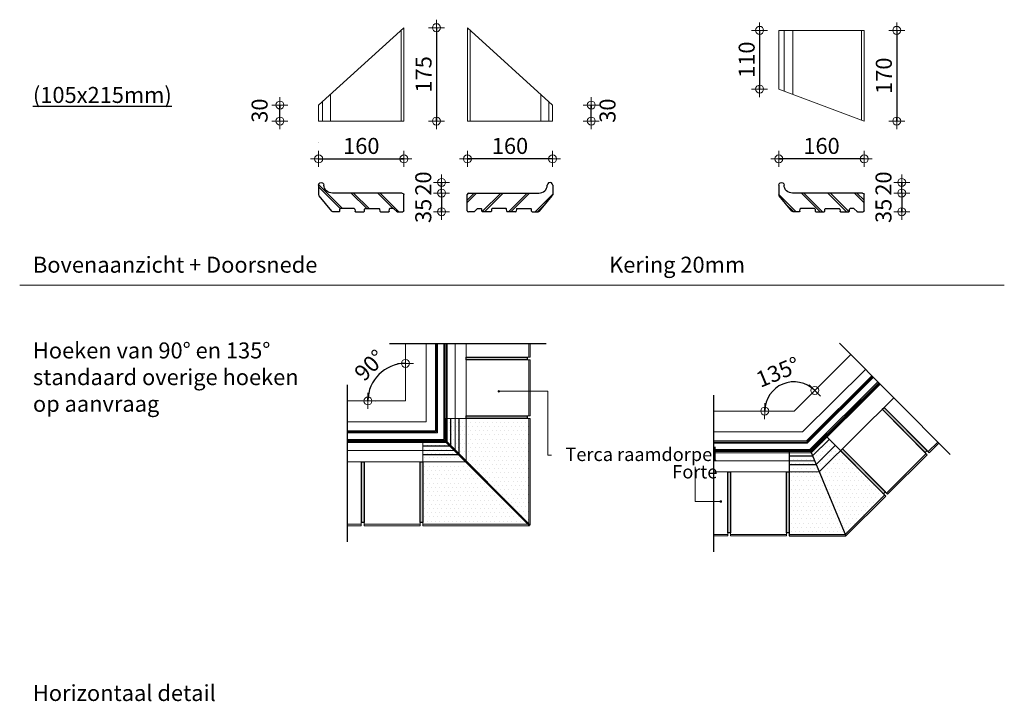
# Model space of a CAD drawing. Units: millimetres. Extents: x -2399 to 25184, y -11185 to 6595.
# Drawn here: x 14227 to 16073, y -2407 to -1130 of the extents above; entities that cross this region are included whole.
import ezdxf
from ezdxf.lldxf.tags import DXFTag

# ---------------------------------------------------------------- set-up
doc = ezdxf.new("R2010")
doc.units = ezdxf.units.MM
doc.header["$LTSCALE"] = 10
doc.layers.add('0.13 mm', color=7, linetype='Continuous', lineweight=13)
for name, color, linetype in [('Afbreeklijn', 2, 'DASHDOT2'), ('Kader', 2, 'Continuous'), ('Maatvoering', 7, 'Continuous'), ('Raamdorpel', 2, 'Continuous'), ('Standaard tekenlaag', 7, 'Continuous'), ('Tekenlaag6', 7, 'Continuous'), ('Tekst', 1, 'Continuous'), ('Voegen', 8, 'Continuous')]:
    doc.layers.add(name, color=color, linetype=linetype)
doc.styles.add('MM', font='arial.ttf', dxfattribs={"height": 12.5})
doc.styles.add('MM10', font='arial.ttf', dxfattribs={"height": 30})
doc.styles.add('MM5', font='arial.ttf', dxfattribs={"height": 12.5})
tags = doc.linetypes.add('DASHDOT2', pattern=[0.5, 0.25, -0.125, 0, -0.125]).pattern_tags.tags
tags[10:11] = [DXFTag(74, 4), DXFTag(75, 0), DXFTag(340, '0'), DXFTag(46, 1.0), DXFTag(50, 0.0), DXFTag(44, 0.0), DXFTag(45, 0.0)]
tags[8:9] = [DXFTag(74, 4), DXFTag(75, 0), DXFTag(340, '0'), DXFTag(46, 1.0), DXFTag(50, 0.0), DXFTag(44, 0.0), DXFTag(45, 0.0)]
tags[6:7] = [DXFTag(74, 4), DXFTag(75, 0), DXFTag(340, '0'), DXFTag(46, 1.0), DXFTag(50, 0.0), DXFTag(44, 0.0), DXFTag(45, 0.0)]
tags[4:5] = [DXFTag(74, 4), DXFTag(75, 0), DXFTag(340, '0'), DXFTag(46, 1.0), DXFTag(50, 0.0), DXFTag(44, 0.0), DXFTag(45, 0.0)]
doc.dimstyles.new('MM10', dxfattribs={"dimtxt": 30, "dimasz": 0.75, "dimexe": 1.25, "dimexo": 0.625, "dimgap": 5, "dimtad": 1, "dimdec": 0, "dimtxsty": 'MM10', "dimblk": 'Maatlijn', "dimcen": 2.5, "dimse1": 1, "dimse2": 1, "dimclrd": 7, "dimclre": 7, "dimclrt": 7, "dimadec": 0, "dimazin": 0, "dimtfac": 1, "dimtdec": 0, "dimtmove": 0, "dimatfit": 3, "dimldrblk": 'DOT', "dimfxl": 0, "dimarcsym": 0})

# ---------------------------------------------------------------- blocks, each defined once
blk = doc.blocks.new('Maatlijn')
at = {"color": 0}
blk.add_line((0, 0), (-8, 0), dxfattribs=at)
at = {"layer": '0.13 mm'}
for q in [(-20, 0), (0, 20), (0, -20), (20, 0)]:
    blk.add_line((0, 0), q, dxfattribs=at)
blk.add_circle((0, 0), 10, dxfattribs=at)
blk = doc.blocks.new('*D215')
at = {"layer": 'Defpoints', "color": 0, "transparency": 16777216}
for p in [(14787.5, -1319.8), (14947.3, -1319.8), (14947.3, -1390.7)]:
    blk.add_point(p, dxfattribs=at)
at = {"layer": 'Raamdorpel', "color": 7, "lineweight": -2, "transparency": 16777216}
blk.add_line((14788.2, -1390.7), (14946.6, -1390.7), dxfattribs=at)
at = {"layer": 'Raamdorpel', "color": 7, "lineweight": -2, "transparency": 16777216, "xscale": 0.75, "yscale": 0.75, "zscale": 0.75, "rotation": 180}
blk.add_blockref('Maatlijn', (14787.5, -1390.7), dxfattribs=at)
at = {"layer": 'Raamdorpel', "color": 7, "lineweight": -2, "transparency": 16777216, "xscale": 0.75, "yscale": 0.75, "zscale": 0.75}
blk.add_blockref('Maatlijn', (14947.3, -1390.7), dxfattribs=at)
at = {"layer": 'Raamdorpel', "color": 7, "transparency": 16777216, "insert": (14867.4, -1370.3), "char_height": 30, "attachment_point": 5, "style": 'MM10'}
blk.add_mtext('160', dxfattribs=at)
blk = doc.blocks.new('_Dot')
at = {"color": 0, "linetype": 'ByBlock', "lineweight": -2}
blk.add_line((-0.5, 0), (-1, 0), dxfattribs=at)
at = {"color": 0, "linetype": 'ByBlock', "const_width": 0.5}
blk.add_lwpolyline([(-0.25, 0, 1), (0.25, 0, 1)], format="xyb", close=True, dxfattribs=at)
blk = doc.blocks.new('*D216')
at = {"layer": 'Defpoints', "color": 0, "transparency": 16777216}
for p in [(14715, -1289.8), (14787.5, -1289.8), (14787.5, -1319.8)]:
    blk.add_point(p, dxfattribs=at)
at = {"layer": 'Raamdorpel', "color": 7, "lineweight": -2, "transparency": 16777216}
blk.add_line((14715, -1319.1), (14715, -1290.6), dxfattribs=at)
at = {"layer": 'Raamdorpel', "color": 7, "lineweight": -2, "transparency": 16777216, "xscale": 0.75, "yscale": 0.75, "zscale": 0.75}
for p, rotation in [((14715, -1289.8), 90), ((14715, -1319.8), 270)]:
    blk.add_blockref('Maatlijn', p, dxfattribs=dict(at, rotation=rotation))
at = {"layer": 'Raamdorpel', "color": 7, "transparency": 16777216, "insert": (14680.7, -1300.3), "char_height": 30, "attachment_point": 5, "rotation": 90, "style": 'MM10'}
blk.add_mtext('30', dxfattribs=at)
blk = doc.blocks.new('*D217')
at = {"layer": 'Defpoints', "color": 0, "transparency": 16777216}
for p in [(15066.2, -1319.8), (15226, -1319.8), (15066.2, -1390.7)]:
    blk.add_point(p, dxfattribs=at)
at = {"layer": 'Raamdorpel', "color": 7, "lineweight": -2, "transparency": 16777216}
blk.add_line((15225.2, -1390.7), (15066.9, -1390.7), dxfattribs=at)
at = {"layer": 'Raamdorpel', "color": 7, "lineweight": -2, "transparency": 16777216, "xscale": 0.75, "yscale": 0.75, "zscale": 0.75, "rotation": 180}
blk.add_blockref('Maatlijn', (15066.2, -1390.7), dxfattribs=at)
at = {"layer": 'Raamdorpel', "color": 7, "lineweight": -2, "transparency": 16777216, "xscale": 0.75, "yscale": 0.75, "zscale": 0.75}
blk.add_blockref('Maatlijn', (15226, -1390.7), dxfattribs=at)
at = {"layer": 'Raamdorpel', "color": 7, "transparency": 16777216, "insert": (15146.1, -1370.3), "char_height": 30, "attachment_point": 5, "style": 'MM10'}
blk.add_mtext('160', dxfattribs=at)
blk = doc.blocks.new('*D218')
at = {"layer": 'Defpoints', "color": 0, "transparency": 16777216}
for p in [(15226, -1289.8), (15298.5, -1289.8), (15226, -1319.8)]:
    blk.add_point(p, dxfattribs=at)
at = {"layer": 'Raamdorpel', "color": 7, "lineweight": -2, "transparency": 16777216}
blk.add_line((15298.5, -1319.1), (15298.5, -1290.6), dxfattribs=at)
at = {"layer": 'Raamdorpel', "color": 7, "lineweight": -2, "transparency": 16777216, "xscale": 0.75, "yscale": 0.75, "zscale": 0.75}
for p, rotation in [((15298.5, -1289.8), 90), ((15298.5, -1319.8), 270)]:
    blk.add_blockref('Maatlijn', p, dxfattribs=dict(at, rotation=rotation))
at = {"layer": 'Raamdorpel', "color": 7, "transparency": 16777216, "insert": (15332.8, -1300.3), "char_height": 30, "attachment_point": 5, "rotation": 90, "style": 'MM10'}
blk.add_mtext('30', dxfattribs=at)
blk = doc.blocks.new('*D219')
at = {"layer": 'Defpoints', "color": 0, "transparency": 16777216}
for p in [(14947.3, -1144.8), (14947.3, -1319.8), (15008.3, -1319.8)]:
    blk.add_point(p, dxfattribs=at)
at = {"layer": 'Raamdorpel', "color": 7, "lineweight": -2, "transparency": 16777216}
blk.add_line((15008.3, -1145.6), (15008.3, -1319.1), dxfattribs=at)
at = {"layer": 'Raamdorpel', "color": 7, "lineweight": -2, "transparency": 16777216, "xscale": 0.75, "yscale": 0.75, "zscale": 0.75}
for p, rotation in [((15008.3, -1144.8), 90), ((15008.3, -1319.8), 270)]:
    blk.add_blockref('Maatlijn', p, dxfattribs=dict(at, rotation=rotation))
at = {"layer": 'Raamdorpel', "color": 7, "transparency": 16777216, "insert": (14988, -1232.3), "char_height": 30, "attachment_point": 5, "rotation": 90, "style": 'MM10'}
blk.add_mtext('175', dxfattribs=at)
blk = doc.blocks.new('rd_uitw hoek_forte')
at = {"layer": 'Raamdorpel', "linetype": 'Continuous', "lineweight": 0}
for p, q in [((-159.8, 30), (0, 175)), ((0, 0), (0, 175)), ((-159.8, 0), (-159.8, 30)), ((-159.8, 0), (0, 0))]:
    blk.add_line(p, q, dxfattribs=at)
at = {"layer": 'Raamdorpel', "color": 8, "linetype": 'Continuous', "lineweight": 0}
for p, q in [((-5, 0), (-5, 170.6)), ((-137.5, 0), (-137.5, 50.3)), ((-152.6, 0), (-152.6, 36.5))]:
    blk.add_line(p, q, dxfattribs=at)
blk = doc.blocks.new('*D220')
at = {"layer": 'Defpoints', "color": 0, "transparency": 16777216}
for p in [(15810, -1149.8), (15810, -1319.8), (15871, -1319.8)]:
    blk.add_point(p, dxfattribs=at)
at = {"layer": 'Raamdorpel', "color": 7, "lineweight": -2, "transparency": 16777216}
blk.add_line((15871, -1150.6), (15871, -1319.1), dxfattribs=at)
at = {"layer": 'Raamdorpel', "color": 7, "lineweight": -2, "transparency": 16777216, "xscale": 0.75, "yscale": 0.75, "zscale": 0.75}
for p, rotation in [((15871, -1149.8), 90), ((15871, -1319.8), 270)]:
    blk.add_blockref('Maatlijn', p, dxfattribs=dict(at, rotation=rotation))
at = {"layer": 'Raamdorpel', "color": 7, "transparency": 16777216, "insert": (15850.7, -1234.8), "char_height": 30, "attachment_point": 5, "rotation": 90, "style": 'MM10'}
blk.add_mtext('170', dxfattribs=at)
blk = doc.blocks.new('*D221')
at = {"layer": 'Defpoints', "color": 0, "transparency": 16777216}
for p in [(15650, -1149.8), (15613.9, -1259.8), (15650, -1259.8)]:
    blk.add_point(p, dxfattribs=at)
at = {"layer": 'Raamdorpel', "color": 7, "lineweight": -2, "transparency": 16777216}
blk.add_line((15613.9, -1150.6), (15613.9, -1259.1), dxfattribs=at)
at = {"layer": 'Raamdorpel', "color": 7, "lineweight": -2, "transparency": 16777216, "xscale": 0.75, "yscale": 0.75, "zscale": 0.75}
for p, rotation in [((15613.9, -1149.8), 90), ((15613.9, -1259.8), 270)]:
    blk.add_blockref('Maatlijn', p, dxfattribs=dict(at, rotation=rotation))
at = {"layer": 'Raamdorpel', "color": 7, "transparency": 16777216, "insert": (15593.6, -1204.8), "char_height": 30, "attachment_point": 5, "rotation": 90, "style": 'MM10'}
blk.add_mtext('110', dxfattribs=at)
blk = doc.blocks.new('*D222')
at = {"layer": 'Defpoints', "color": 0, "transparency": 16777216}
for p in [(15650, -1259.8), (15810, -1319.8), (15650, -1390.7)]:
    blk.add_point(p, dxfattribs=at)
at = {"layer": 'Raamdorpel', "color": 7, "lineweight": -2, "transparency": 16777216}
blk.add_line((15809.2, -1390.7), (15650.7, -1390.7), dxfattribs=at)
at = {"layer": 'Raamdorpel', "color": 7, "lineweight": -2, "transparency": 16777216, "xscale": 0.75, "yscale": 0.75, "zscale": 0.75, "rotation": 180}
blk.add_blockref('Maatlijn', (15650, -1390.7), dxfattribs=at)
at = {"layer": 'Raamdorpel', "color": 7, "lineweight": -2, "transparency": 16777216, "xscale": 0.75, "yscale": 0.75, "zscale": 0.75}
blk.add_blockref('Maatlijn', (15810, -1390.7), dxfattribs=at)
at = {"layer": 'Raamdorpel', "color": 7, "transparency": 16777216, "insert": (15730, -1370.3), "char_height": 30, "attachment_point": 5, "style": 'MM10'}
blk.add_mtext('160', dxfattribs=at)
blk = doc.blocks.new('aanz uitw hoek_135')
at = {"layer": 'Raamdorpel', "linetype": 'Continuous', "lineweight": 0}
for p, q in [((0, 170), (-160, 170)), ((-160, 170), (-160, 60)), ((0, 170), (0, 0)), ((-160, 60), (0, 0))]:
    blk.add_line(p, q, dxfattribs=at)
at = {"layer": 'Raamdorpel', "color": 8, "linetype": 'Continuous', "lineweight": 0}
for p, q in [((-149.9, 170), (-149.9, 56.2)), ((-134, 170), (-134, 50.3)), ((-5, 170), (-5, 1.9))]:
    blk.add_line(p, q, dxfattribs=at)
blk = doc.blocks.new('*D668')
at = {"layer": 'Defpoints', "color": 0, "transparency": 16777216}
for p in [(14950.2, -1736.7), (14915, -1783.5), (14841.8, -1844.5), (14950.2, -1844.5), (14950.2, -1844.5)]:
    blk.add_point(p, dxfattribs=at)
at = {"layer": 'Maatvoering', "color": 7, "lineweight": -2, "transparency": 16777216}
blk.add_arc((14950.2, -1844.5), 70.4, 90.6105, 179.3895, dxfattribs=at)
at = {"layer": 'Maatvoering', "color": 7, "lineweight": -2, "transparency": 16777216, "xscale": 0.75, "yscale": 0.75, "zscale": 0.75}
for p, rotation in [((14950.2, -1774.1), 0.3052451127521476), ((14879.8, -1844.5), 269.6947548872496)]:
    blk.add_blockref('Maatlijn', p, dxfattribs=dict(at, rotation=rotation))
at = {"layer": 'Maatvoering', "color": 7, "transparency": 16777216, "insert": (14886.1, -1780.3), "char_height": 30, "attachment_point": 5, "rotation": 45, "style": 'MM10'}
blk.add_mtext('90°', dxfattribs=at)
blk = doc.blocks.new('*D669')
at = {"layer": 'Defpoints', "color": 0, "transparency": 16777216}
for p in [(15784.9, -1757.6), (15678.6, -1808.5), (15528.2, -1863.5), (15678.5, -1863.5), (15678.5, -1863.5)]:
    blk.add_point(p, dxfattribs=at)
at = {"layer": 'Maatvoering', "color": 7, "lineweight": -2, "transparency": 16777216}
blk.add_arc((15678.5, -1863.5), 54.9, 45.6252, 179.2177, dxfattribs=at)
at = {"layer": 'Maatvoering', "color": 7, "lineweight": -2, "transparency": 16777216, "xscale": 0.75, "yscale": 0.75, "zscale": 0.75}
for p, rotation in [((15717.4, -1824.7), 315.2339979626461), ((15623.5, -1863.5), 269.6088272803446)]:
    blk.add_blockref('Maatlijn', p, dxfattribs=dict(at, rotation=rotation))
at = {"layer": 'Maatvoering', "color": 7, "transparency": 16777216, "insert": (15649.8, -1793.9), "char_height": 30, "attachment_point": 5, "rotation": 22.4214, "style": 'MM10'}
blk.add_mtext('135°', dxfattribs=at)
blk = doc.blocks.new('dot')
at = {"layer": 'Tekst', "linetype": 'Continuous', "lineweight": 0}
h = blk.add_hatch(color=256, dxfattribs=at)
edge = h.paths.add_edge_path()
edge.add_arc((0, 0), 1.5, 0, 360)
blk.add_circle((0, 0), 1.5, dxfattribs=at)
blk = doc.blocks.new('*D672')
at = {"layer": 'Defpoints', "color": 0, "transparency": 16777216}
for p in [(14892.5, -1454.8), (14908.4, -1489.8), (15018, -1489.8)]:
    blk.add_point(p, dxfattribs=at)
at = {"layer": 'Maatvoering', "color": 7, "lineweight": -2, "transparency": 16777216}
blk.add_line((15018, -1455.6), (15018, -1489.1), dxfattribs=at)
at = {"layer": 'Maatvoering', "color": 7, "lineweight": -2, "transparency": 16777216, "xscale": 0.75, "yscale": 0.75, "zscale": 0.75}
for p, rotation in [((15018, -1454.8), 90), ((15018, -1489.8), 270)]:
    blk.add_blockref('Maatlijn', p, dxfattribs=dict(at, rotation=rotation))
at = {"layer": 'Maatvoering', "color": 7, "transparency": 16777216, "insert": (14987.5, -1488.2), "char_height": 30, "attachment_point": 5, "rotation": 90, "style": 'MM10'}
blk.add_mtext('35', dxfattribs=at)
blk = doc.blocks.new('*D673')
at = {"layer": 'Defpoints', "color": 0, "transparency": 16777216}
for p in [(14792.3, -1434.8), (15018, -1434.8), (14915.1, -1454.8)]:
    blk.add_point(p, dxfattribs=at)
at = {"layer": 'Maatvoering', "color": 7, "lineweight": -2, "transparency": 16777216}
blk.add_line((15018, -1454.1), (15018, -1435.6), dxfattribs=at)
at = {"layer": 'Maatvoering', "color": 7, "lineweight": -2, "transparency": 16777216, "xscale": 0.75, "yscale": 0.75, "zscale": 0.75}
for p, rotation in [((15018, -1434.8), 90), ((15018, -1454.8), 270)]:
    blk.add_blockref('Maatlijn', p, dxfattribs=dict(at, rotation=rotation))
at = {"layer": 'Maatvoering', "color": 7, "transparency": 16777216, "insert": (14987.5, -1437), "char_height": 30, "attachment_point": 5, "rotation": 90, "style": 'MM10'}
blk.add_mtext('20', dxfattribs=at)
blk = doc.blocks.new('*D674')
at = {"layer": 'Defpoints', "color": 0, "transparency": 16777216}
for p in [(15755, -1454.8), (15770.8, -1489.8), (15880.4, -1489.8)]:
    blk.add_point(p, dxfattribs=at)
at = {"layer": 'Maatvoering', "color": 7, "lineweight": -2, "transparency": 16777216}
blk.add_line((15880.4, -1455.6), (15880.4, -1489.1), dxfattribs=at)
at = {"layer": 'Maatvoering', "color": 7, "lineweight": -2, "transparency": 16777216, "xscale": 0.75, "yscale": 0.75, "zscale": 0.75}
for p, rotation in [((15880.4, -1454.8), 90), ((15880.4, -1489.8), 270)]:
    blk.add_blockref('Maatlijn', p, dxfattribs=dict(at, rotation=rotation))
at = {"layer": 'Maatvoering', "color": 7, "transparency": 16777216, "insert": (15850, -1488.2), "char_height": 30, "attachment_point": 5, "rotation": 90, "style": 'MM10'}
blk.add_mtext('35', dxfattribs=at)
blk = doc.blocks.new('*D675')
at = {"layer": 'Defpoints', "color": 0, "transparency": 16777216}
for p in [(15654.8, -1434.8), (15880.4, -1434.8), (15777.6, -1454.8)]:
    blk.add_point(p, dxfattribs=at)
at = {"layer": 'Maatvoering', "color": 7, "lineweight": -2, "transparency": 16777216}
blk.add_line((15880.4, -1454.1), (15880.4, -1435.6), dxfattribs=at)
at = {"layer": 'Maatvoering', "color": 7, "lineweight": -2, "transparency": 16777216, "xscale": 0.75, "yscale": 0.75, "zscale": 0.75}
for p, rotation in [((15880.4, -1434.8), 90), ((15880.4, -1454.8), 270)]:
    blk.add_blockref('Maatlijn', p, dxfattribs=dict(at, rotation=rotation))
at = {"layer": 'Maatvoering', "color": 7, "transparency": 16777216, "insert": (15850, -1437), "char_height": 30, "attachment_point": 5, "rotation": 90, "style": 'MM10'}
blk.add_mtext('20', dxfattribs=at)
blk = doc.blocks.new('rd Forte smal')
at = {"layer": 'Raamdorpel'}
h = blk.add_hatch(dxfattribs=at)
h.set_pattern_fill('JIS_LC_8A', color=1, scale=4.5)
h.set_pattern_definition([(45, (6013.55, -3074.555), (-24.81945, 24.81945), []), (45, (6018.05, -3074.555), (-24.81945, 24.81945), [])])
h.paths.add_polyline_path([(6536.9, -965.2, 0.410482), (6533.9, -968.2), (6533.9, -998.2, 0.411927), (6535.9, -1000.2), (6546.5, -1000.2, 0.19893), (6547.2, -999.9), (6552.6, -994.5, -0.198918), (6553.3, -994.2), (6560, -994.2, -0.38519), (6561, -995.1), (6561.3, -999.3, 0.388875), (6562.3, -1000.2), (6578, -1000.2, 0.388879), (6579, -999.3), (6579.4, -995.1, -0.388879), (6580.4, -994.2), (6606.5, -994.2, -0.388879), (6607.5, -995.1), (6607.8, -999.3, 0.386317), (6608.8, -1000.2), (6624.5, -1000.2, 0.388879), (6625.5, -999.3), (6625.9, -995.1, -0.388879), (6626.9, -994.2), (6653, -994.2, -0.386999), (6654, -995.1), (6654.3, -999.3, 0.388885), (6655.3, -1000.2), (6667, -1000.2, 0.198907), (6669.1, -999.3), (6693, -970.4, 0.198912), (6693.9, -968.3), (6693.9, -950.1, 1.006315), (6683.9, -950.2, -0.435041), (6667.9, -965.2)])
for p, q in [((6693.9, -950.3), (6693.9, -968.3)), ((6533.9, -998.2), (6533.9, -968.2)), ((6536.9, -965.2), (6667.9, -965.2)), ((6669.1, -999.3), (6693, -970.4)), ((6552.6, -994.5), (6547.2, -999.9)), ((6553.3, -994.2), (6560, -994.2)), ((6561.3, -999.3), (6561, -995.1)), ((6579.4, -995.1), (6579, -999.3)), ((6606.5, -994.2), (6580.4, -994.2)), ((6607.8, -999.3), (6607.5, -995.1)), ((6625.9, -995.1), (6625.5, -999.3)), ((6626.9, -994.2), (6653, -994.2)), ((6654.3, -999.3), (6654, -995.1)), ((6546.5, -1000.2), (6535.9, -1000.2)), ((6578, -1000.2), (6562.3, -1000.2)), ((6624.5, -1000.2), (6608.8, -1000.2)), ((6655.3, -1000.2), (6667, -1000.2))]:
    blk.add_line(p, q, dxfattribs=at)
for centre, radius, start, end in [((6668.9, -950.3), 14.9, 266.1611, 360), ((6688.9, -950.2), 5, 359.0851, 180.9149), ((6536.9, -968.2), 3, 90, 180), ((6690.9, -968.3), 3, 315, 360), ((6553.3, -995.2), 1, 90, 135), ((6560, -995.2), 1, 5, 90), ((6580.4, -995.2), 1, 90, 175), ((6606.5, -995.2), 1, 5, 90), ((6626.9, -995.2), 1, 90, 175), ((6653, -995.2), 1, 5, 90), ((6535.9, -998.2), 2, 180, 270), ((6546.5, -999.2), 1, 270, 315), ((6562.3, -999.2), 1, 185, 270), ((6578, -999.2), 1, 270, 355), ((6608.8, -999.2), 1, 185, 270), ((6624.5, -999.2), 1, 270, 355), ((6655.3, -999.2), 1, 185, 270), ((6667, -997.2), 3, 270, 315)]:
    blk.add_arc(centre, radius, start, end, dxfattribs=at)

msp = doc.modelspace()

# ---------------------------------------------------------------- hatches: boundary and pattern name
at = {"layer": 'Raamdorpel'}
h = msp.add_hatch(dxfattribs=at)
h.set_pattern_fill('DOTS', scale=5)
h.set_pattern_definition([(0, (11421.476, -3360.625), (3.96875, 7.9375), [0, -7.9375])])
h.paths.add_polyline_path([(15158.4, -1877.4), (15158.4, -2051.5), (15027.4, -1920.4), (15027.4, -1877.4)])
h.paths.add_polyline_path([(15174.3, -1877.4), (15174.3, -2067.5), (15158.4, -2051.5), (15158.4, -1877.4)])
h.paths.add_polyline_path([(15184.2, -1877.4), (15184.2, -2077.4), (15174.3, -2067.5), (15174.3, -1877.4)])
h = msp.add_hatch(dxfattribs=at)
h.set_pattern_fill('DOTS', scale=5)
h.set_pattern_definition([(0, (15669.209, -2097.469), (3.96875, 7.9375), [0, -7.9375])])
h.paths.add_polyline_path([(15719.9, -1963.5), (15669.2, -1963.5), (15669.2, -2092.5), (15773.4, -2092.5)])
h.paths.add_polyline_path([(15713.3, -1947.5), (15669.2, -1947.5), (15669.2, -1963.5), (15719.9, -1963.5)])
h.paths.add_polyline_path([(15709.2, -1937.7), (15669.2, -1937.7), (15669.2, -1947.5), (15713.3, -1947.5)])
h.paths.add_polyline_path([(15744.5, -1916.5), (15737.6, -1909.4), (15709.2, -1937.7), (15713.3, -1947.5)])
h.paths.add_polyline_path([(15755.8, -1927.8), (15744.5, -1916.5), (15713.3, -1947.5), (15719.9, -1963.5)])
h.paths.add_polyline_path([(15755.8, -1927.8), (15719.9, -1963.5), (15773.4, -2092.5), (15846.9, -2019.4)])
h.paths.add_polyline_path([(15850.3, -2022.8), (15846.9, -2019.4), (15773.4, -2092.5), (15775.4, -2097.5)])
h.paths.add_polyline_path([(15773.4, -2092.5), (15669.2, -2092.5), (15669.2, -2097.5), (15775.4, -2097.5)])
h = msp.add_hatch(dxfattribs=at)
h.set_pattern_fill('DOTS', scale=5)
h.set_pattern_definition([(0, (-3602.9104, -4935.373), (3.96875, 7.9375), [0, -7.9375])])
h.paths.add_polyline_path([(14982.5, -2052.7), (15156.6, -2052.7), (15025.5, -1921.7), (14982.5, -1921.7)])
h.paths.add_polyline_path([(14982.5, -2068.6), (15172.6, -2068.6), (15156.6, -2052.7), (14982.5, -2052.7)])
h.paths.add_polyline_path([(14982.5, -2078.5), (15182.5, -2078.5), (15172.6, -2068.6), (14982.5, -2068.6)])
at = {"layer": 'Standaard tekenlaag', "linetype": 'Continuous', "lineweight": 0, "true_color": 0x000000}
msp.add_hatch(color=18, dxfattribs=at).paths.add_polyline_path([(14788, -1360.7), (14788, -1360.6), (14787.9, -1360.5), (14787.9, -1360.4), (14787.8, -1360.3), (14787.7, -1360.3), (14787.6, -1360.2), (14787.4, -1360.2), (14787.3, -1360.3), (14787.2, -1360.3), (14787.1, -1360.4), (14787.1, -1360.5), (14787, -1360.6), (14787, -1360.7), (14787.5, -1360.7), (14787.5, -1360.7), (14787.5, -1360.7), (14787.5, -1360.7), (14787.5, -1360.7), (14787.5, -1360.7), (14787.5, -1360.7), (14787.5, -1360.7), (14787.5, -1360.7), (14787.5, -1360.7), (14787.5, -1360.7), (14787.5, -1360.7), (14787.5, -1360.7), (14787.5, -1360.7)])
at = {"layer": 'Voegen'}
h = msp.add_hatch(color=253, dxfattribs=at)
h.dxf.hatch_style = 1
h.paths.add_polyline_path([(15064.2, -1762.4), (15064.2, -1767.4), (15178.4, -1767.4), (15178.4, -1762.4)])
h = msp.add_hatch(color=253, dxfattribs=at)
h.dxf.hatch_style = 1
h.paths.add_polyline_path([(15847.2, -1856.6), (15843.6, -1860.1), (15924.2, -1941.1), (15927.7, -1937.5)])
h = msp.add_hatch(color=253, dxfattribs=at)
h.dxf.hatch_style = 1
h.paths.add_polyline_path([(15064.2, -1872.4), (15064.2, -1877.4), (15178.4, -1877.4), (15178.4, -1872.4)])
h = msp.add_hatch(color=253, dxfattribs=at)
h.dxf.hatch_style = 1
h.paths.add_polyline_path([(15769.2, -1934.1), (15765.6, -1937.7), (15846.2, -2018.6), (15849.7, -2015.1)])
h = msp.add_hatch(color=253, dxfattribs=at)
h.dxf.hatch_style = 1
h.paths.add_polyline_path([(14872.5, -1958.5), (14867.5, -1958.5), (14867.5, -2072.6), (14872.5, -2072.6)])
h = msp.add_hatch(color=253, dxfattribs=at)
h.dxf.hatch_style = 1
h.paths.add_polyline_path([(14982.5, -1958.5), (14977.5, -1958.5), (14977.5, -2072.6), (14982.5, -2072.6)])
h = msp.add_hatch(color=253, dxfattribs=at)
h.dxf.hatch_style = 1
h.paths.add_polyline_path([(15559.2, -1977.5), (15554.2, -1977.5), (15554.2, -2091.7), (15559.2, -2091.7)])
h = msp.add_hatch(color=253, dxfattribs=at)
h.dxf.hatch_style = 1
h.paths.add_polyline_path([(15669.2, -1977.5), (15664.2, -1977.5), (15664.2, -2091.7), (15669.2, -2091.7)])

# ---------------------------------------------------------------- linework, layer by layer
at = {"color": 2}
for points in [[(15034.5, -1877.4), (15034.5, -1927.5)], [(15050.4, -1877.4), (15050.4, -1943.4)], [(15744.5, -1916.5), (15713.3, -1947.5)], [(14982.5, -1928.7), (15032.6, -1928.7)], [(15755.8, -1927.8), (15719.9, -1963.5)], [(14982.5, -1944.7), (15048.5, -1944.7)], [(15669.2, -1947.5), (15713.3, -1947.5)], [(15669.2, -1963.5), (15719.9, -1963.5)]]:
    msp.add_lwpolyline(points, dxfattribs=at)
at = {"layer": 'Afbreeklijn'}
for p, q in [((14920.2, -1736.7), (15214.2, -1736.7)), ((15971.1, -1944.9), (15763.7, -1736.3)), ((14841.8, -2108.5), (14841.8, -1814.5)), ((15528.2, -2127.5), (15528.2, -1833.5))]:
    msp.add_line(p, q, dxfattribs=at)
at = {"layer": 'Kader', "color": 7, "linetype": 'Continuous', "lineweight": 0}
msp.add_line((14227.2, -1627.2), (16072.6, -1627.2), dxfattribs=at)
at = {"layer": 'Raamdorpel', "color": 8, "linetype": 'Continuous', "lineweight": 0}
for p, q in [((15181.2, -1736.7), (15181.2, -1762.3)), ((15181.2, -1767.4), (15181.2, -1872.4)), ((15947.9, -1921.5), (15929.7, -1939.5)), ((15926.1, -1943.1), (15851.7, -2017.1)), ((14841.8, -2075.5), (14867.4, -2075.5)), ((14872.5, -2075.5), (14977.5, -2075.5)), ((15528.2, -2094.5), (15554.2, -2094.5)), ((15559.2, -2094.5), (15664.2, -2094.5))]:
    msp.add_line(p, q, dxfattribs=at)
at = {"layer": 'Raamdorpel', "linetype": 'Continuous', "lineweight": 0}
for p, q in [((15184.2, -1736.7), (15184.2, -1762.3)), ((15184.2, -1762.3), (15064.2, -1762.3)), ((15184.2, -1767.4), (15064.2, -1767.4)), ((15184.2, -1767.4), (15184.2, -1872.4)), ((15928.3, -1945.2), (15843.7, -1860)), ((15931.8, -1941.7), (15847.2, -1856.6)), ((15184.2, -1872.4), (15064.2, -1872.4)), ((15853.8, -2019.2), (15769.2, -1934.2)), ((15950, -1923.6), (15931.8, -1941.7)), ((15928.3, -1945.2), (15853.8, -2019.2)), ((14867.4, -2078.5), (14867.4, -1958.5)), ((14872.5, -2078.5), (14872.5, -1958.5)), ((14977.5, -2078.5), (14977.5, -1958.5)), ((15554.2, -2097.5), (15554.2, -1977.5)), ((15559.2, -2097.5), (15559.2, -1977.5)), ((15664.2, -2097.5), (15664.2, -1977.5)), ((14841.8, -2078.5), (14867.4, -2078.5)), ((14872.5, -2078.5), (14977.5, -2078.5)), ((15528.2, -2097.5), (15554.2, -2097.5)), ((15559.2, -2097.5), (15664.2, -2097.5))]:
    msp.add_line(p, q, dxfattribs=at)
at = {"layer": 'Raamdorpel', "color": 4, "linetype": 'Continuous', "lineweight": 0}
for p, q in [((15024.4, -1877.4), (15184.2, -1877.4)), ((15024.4, -1877.4), (15024.4, -1917.4)), ((15184.2, -1877.4), (15184.2, -2077.4)), ((14982.5, -1918.7), (14982.5, -2078.5)), ((14982.5, -1918.7), (15022.5, -1918.7)), ((15022.5, -1918.7), (15182.5, -2078.5)), ((15024.4, -1917.4), (15184.2, -2077.4)), ((14982.5, -2078.5), (15182.5, -2078.5))]:
    msp.add_line(p, q, dxfattribs=at)
at = {"layer": 'Raamdorpel', "color": 8, "linetype": 'Continuous', "lineweight": 0}
for points in [[(15181.2, -1877.4), (15181.2, -2074.1)], [(15774.2, -2094.5), (15848.3, -2020.8)], [(14982.5, -2075.2), (15179.2, -2075.2)], [(15669.2, -2094.5), (15774.2, -2094.5)]]:
    msp.add_lwpolyline(points, dxfattribs=at)
at = {"layer": 'Raamdorpel', "color": 4}
for points in [[(15709.2, -1937.7), (15737.6, -1909.4), (15850.3, -2022.8), (15775.4, -2097.5)], [(15709.2, -1937.7), (15669.2, -1937.7), (15669.2, -2097.5)], [(15709.2, -1937.7), (15775.4, -2097.5)], [(15669.2, -2097.5), (15775.4, -2097.5)]]:
    msp.add_lwpolyline(points, dxfattribs=at)
at = {"layer": 'Tekenlaag6', "color": 1, "linetype": 'Continuous', "lineweight": 0}
for points in [[(15217.3, -1946.1), (15217.3, -1826.3), (15125.2, -1826.3)], [(15224.2, -1946.1), (15217.3, -1946.1)], [(15493.4, -1967.9), (15493.4, -2033), (15541.3, -2033)]]:
    msp.add_lwpolyline(points, dxfattribs=at)
at = {"layer": 'Voegen', "color": 7, "linetype": 'ByBlock', "lineweight": 18}
for p, q in [((14950.2, -1844.5), (14950.2, -1736.7)), ((15064.2, -1736.7), (15064.2, -1958.5)), ((15784.9, -1757.6), (15678.5, -1863.5)), ((15824.4, -1797.4), (15701.7, -1919.5)), ((15827.3, -1800.2), (15703.3, -1923.5)), ((15835.7, -1808.7), (15708.3, -1935.5)), ((15840, -1813), (15710.8, -1941.5)), ((14841.8, -1844.5), (14950.2, -1844.5)), ((15865.4, -1838.5), (15725.7, -1977.5)), ((15528.2, -1863.5), (15678.5, -1863.5)), ((15528.2, -1919.5), (15701.7, -1919.5)), ((15703.3, -1923.5), (15528.2, -1923.5)), ((15528.2, -1935.5), (15708.3, -1935.5)), ((15710.8, -1941.5), (15528.2, -1941.5)), ((15064.2, -1958.5), (14841.8, -1958.5)), ((15725.7, -1977.5), (15528.2, -1977.5))]:
    msp.add_line(p, q, dxfattribs=at)
at = {"layer": 'Voegen', "linetype": 'ByBlock', "lineweight": 18}
for p, q in [((14989.2, -1883.5), (14989.2, -1736.7)), ((15008.2, -1736.7), (15008.2, -1902.5)), ((15024.2, -1736.7), (15024.2, -1918.5)), ((15026.2, -1736.7), (15026.2, -1920.5)), ((15043.2, -1736.7), (15043.2, -1937.5)), ((15812.4, -1785.3), (15694.6, -1902.5)), ((15825.9, -1798.8), (15702.5, -1921.5)), ((15837.2, -1810.2), (15709.1, -1937.5)), ((15838.6, -1811.6), (15710, -1939.5)), ((14841.8, -1883.5), (14989.2, -1883.5)), ((15008.2, -1902.5), (14841.8, -1902.5)), ((15024.2, -1918.5), (14841.8, -1918.5)), ((15528.2, -1902.5), (15694.6, -1902.5)), ((15026.2, -1920.5), (14841.8, -1920.5)), ((15043.2, -1937.5), (14841.8, -1937.5)), ((15702.5, -1921.5), (15528.2, -1921.5)), ((15709.1, -1937.5), (15528.2, -1937.5)), ((15710, -1939.5), (15528.2, -1939.5)), ((15717, -1956.5), (15528.2, -1956.5))]:
    msp.add_line(p, q, dxfattribs=at)
at = {"layer": 'Voegen', "color": 7, "linetype": 'ByBlock', "lineweight": 18}
for points in [[(15028.2, -1736.7), (15028.2, -1922.5), (14841.8, -1922.5)], [(14841.8, -1916.5), (15022.2, -1916.5), (15022.2, -1736.7)], [(15010.2, -1736.7), (15010.2, -1904.5), (14841.8, -1904.5)], [(14841.8, -1900.5), (15006.2, -1900.5), (15006.2, -1736.7)]]:
    msp.add_lwpolyline(points, dxfattribs=at)
at = {"layer": 'Voegen', "color": 253}
for points in [[(15064.2, -1767.4), (15064.2, -1762.4), (15178.4, -1762.4), (15178.4, -1767.4)], [(15843.6, -1860.1), (15847.2, -1856.6), (15927.7, -1937.5), (15924.2, -1941.1)], [(15064.2, -1877.4), (15064.2, -1872.4), (15178.4, -1872.4), (15178.4, -1877.4)], [(15765.6, -1937.7), (15769.2, -1934.1), (15849.7, -2015.1), (15846.2, -2018.6)], [(14867.5, -1958.5), (14872.5, -1958.5), (14872.5, -2072.6), (14867.5, -2072.6)], [(14977.5, -1958.5), (14982.5, -1958.5), (14982.5, -2072.6), (14977.5, -2072.6)], [(15554.2, -1977.5), (15559.2, -1977.5), (15559.2, -2091.7), (15554.2, -2091.7)], [(15664.2, -1977.5), (15669.2, -1977.5), (15669.2, -2091.7), (15664.2, -2091.7)]]:
    msp.add_lwpolyline(points, close=True, dxfattribs=at)

# ---------------------------------------------------------------- block references
for name, p in [('rd_uitw hoek_forte', (14947.3, -1319.8)), ('aanz uitw hoek_135', (15810, -1319.8))]:
    msp.add_blockref(name, p)
at = {"xscale": -1}
msp.add_blockref('rd_uitw hoek_forte', (15066.2, -1319.8), dxfattribs=at)
at = {"color": 0, "xscale": -1}
for p in [(21481.2, -489.6), (22343.7, -489.6)]:
    msp.add_blockref('rd Forte smal', p, dxfattribs=at)
at = {"color": 0}
msp.add_blockref('rd Forte smal', (8532.2, -489.6), dxfattribs=at)
at = {"layer": 'Tekst', "xscale": -1}
for p in [(15125.2, -1826.3), (15541.3, -2033)]:
    msp.add_blockref('dot', p, dxfattribs=at)

# ---------------------------------------------------------------- texts
at = {"layer": 'Tekst', "char_height": 30, "attachment_point": 1, "style": 'MM5'}
for s, width, insert in [('{\\L(105x215mm)}', 821.121, (14252, -1255.9)), ('{\\fArial|b1|i0|c0|p34;Bovenaanzicht + Doorsnede \\fTrebuchet MS|b1|i0|c0|p34; ^I}^I^I^I^I^I ^I^I{\\fArial|b1|i0|c0|p34;^IKering 20mm}', 1932.823, (14252, -1574.1)), ('Hoeken van 90%%D en 135%%D \\Pstandaard overige hoeken\\Pop aanvraag^I{\\fArial|b1|i0|c0|p34;^I}\\P{\\fArial|b1|i0|c0|p34;   }           ^I^I^I^I^I^I   ', 2197.772, (14252, -1734.8)), ('{\\fArial|b1|i0|c0|p34;Horizontaal detail^I^I^I}\\P{\\fArial|b1|i0|c0|p34;   }           ^I^I^I^I^I^I   ', 2197.772, (14252, -2376.9))]:
    msp.add_mtext_dynamic_manual_height_columns(s, width=width, gutter_width=62.5, heights=[0], dxfattribs=dict(at, insert=insert))
at = {"layer": 'Tekst', "linetype": 'Continuous', "lineweight": 0, "insert": (15534.8, -1932.1), "char_height": 25, "width": 308.191, "attachment_point": 3, "line_spacing_factor": 0.783133, "style": 'MM'}
msp.add_mtext('{\\fArial|b1|i0|c0|p34;Terca }raamdorpel Forte', dxfattribs=at)

# ---------------------------------------------------------------- dimensions: what is measured, and where the dimension line sits
at = {"layer": 'Maatvoering'}
for base, p1, p2, picture, middle in [((15018, -1434.8), (14915.1, -1454.8), (14792.3, -1434.8), '*D673', (14987.5, -1437)), ((15880.4, -1434.8), (15777.6, -1454.8), (15654.8, -1434.8), '*D675', (15850, -1437))]:
    dim = msp.add_linear_dim(base=base, p1=p1, p2=p2, angle=90, dimstyle='MM10', override={"dimtmove": 2}, dxfattribs=at)
    dim.commit()
    dim.dimension.update_dxf_attribs({"geometry": picture, "text_midpoint": middle, "dimtype": 160})
for base, p1, p2, picture, middle in [((15018, -1489.8), (14892.5, -1454.8), (14908.4, -1489.8), '*D672', (14987.5, -1488.2)), ((15880.4, -1489.8), (15755, -1454.8), (15770.8, -1489.8), '*D674', (15850, -1488.2))]:
    dim = msp.add_linear_dim(base=base, p1=p1, p2=p2, angle=90, text='35', dimstyle='MM10', override={"dimtmove": 2}, dxfattribs=at)
    dim.commit()
    dim.dimension.update_dxf_attribs({"geometry": picture, "text_midpoint": middle, "dimtype": 160})
at = {"layer": 'Maatvoering', "color": 0}
for base, line1, line2, picture, middle in [((14915, -1783.5), ((14841.8, -1844.5), (14950.2, -1844.5)), ((14950.2, -1844.5), (14950.2, -1736.7)), '*D668', (14886.1, -1780.3)), ((15678.6, -1808.5), ((15784.9, -1757.6), (15678.5, -1863.5)), ((15528.2, -1863.5), (15678.5, -1863.5)), '*D669', (15649.8, -1793.9))]:
    dim = msp.add_angular_dim_2l(base=base, line1=line1, line2=line2, dimstyle='MM10', dxfattribs=at)
    dim.commit()
    dim.dimension.update_dxf_attribs({"geometry": picture, "text_midpoint": middle})
at = {"layer": 'Raamdorpel'}
for base, p1, p2, angle, picture, middle in [((15008.3, -1319.8), (14947.3, -1144.8), (14947.3, -1319.8), 90, '*D219', (14988, -1232.3)), ((15613.9, -1259.8), (15650, -1149.8), (15650, -1259.8), 90, '*D221', (15593.6, -1204.8)), ((15871, -1319.8), (15810, -1149.8), (15810, -1319.8), 90, '*D220', (15850.7, -1234.8)), ((15650, -1390.7), (15810, -1319.8), (15650, -1259.8), 180, '*D222', (15730, -1370.3)), ((15066.2, -1390.7), (15226, -1319.8), (15066.2, -1319.8), 180, '*D217', (15146.1, -1370.3))]:
    dim = msp.add_linear_dim(base=base, p1=p1, p2=p2, angle=angle, dimstyle='MM10', dxfattribs=at)
    dim.commit()
    dim.dimension.update_dxf_attribs({"geometry": picture, "text_midpoint": middle})
for base, p1, p2, picture, middle in [((14715, -1289.8), (14787.5, -1319.8), (14787.5, -1289.8), '*D216', (14680.7, -1300.3)), ((15298.5, -1289.8), (15226, -1319.8), (15226, -1289.8), '*D218', (15332.8, -1300.3))]:
    dim = msp.add_linear_dim(base=base, p1=p1, p2=p2, angle=90, dimstyle='MM10', override={"dimtmove": 2}, dxfattribs=at)
    dim.commit()
    dim.dimension.update_dxf_attribs({"geometry": picture, "text_midpoint": middle, "dimtype": 160})
dim = msp.add_linear_dim(base=(14947.3, -1390.7), p1=(14787.5, -1319.8), p2=(14947.3, -1319.8), dimstyle='MM10', dxfattribs=at)
dim.commit()
dim.dimension.update_dxf_attribs({"geometry": '*D215', "text_midpoint": (14867.4, -1370.3)})

doc.saveas('drawing.dxf')
